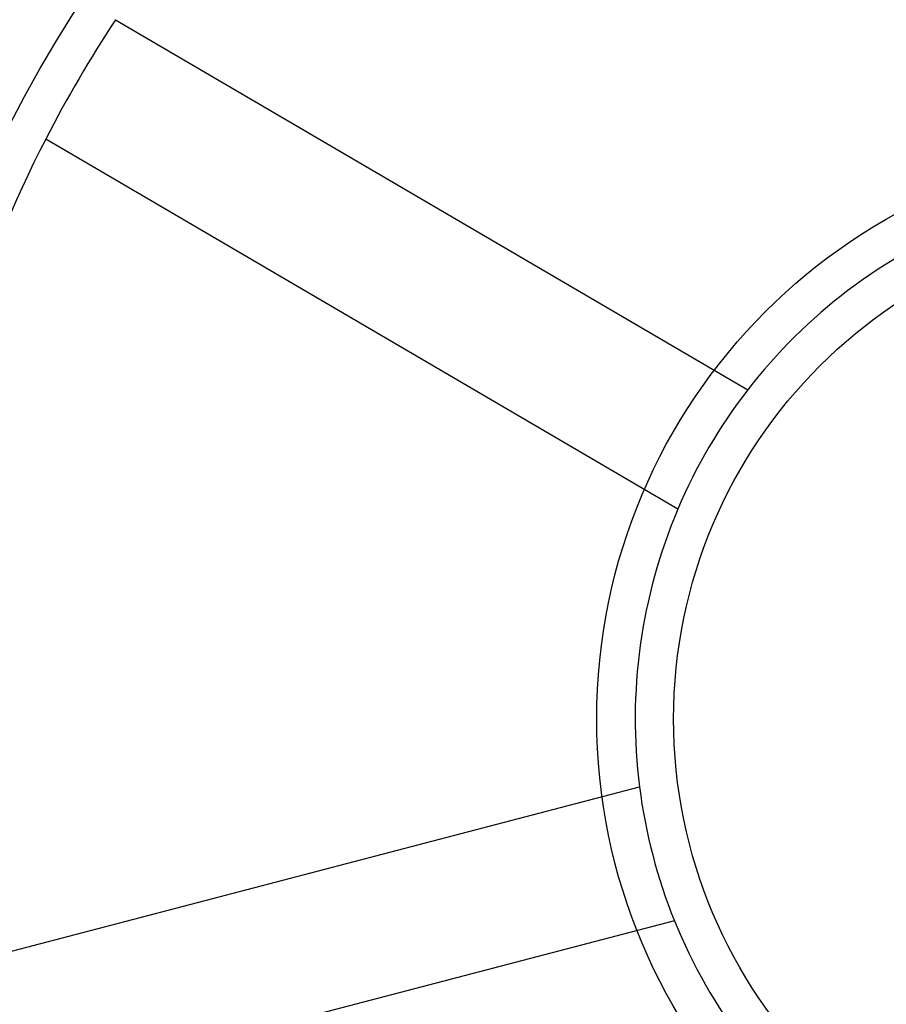
# Model space of a CAD drawing. Units: millimetres. Extents: x 5 to 292, y 5 to 205.
# Drawn here: x 43 to 43, y 70 to 70 of the extents above; entities that cross this region are included whole.
import ezdxf

# ---------------------------------------------------------------- set-up
doc = ezdxf.new("R2010")
doc.units = ezdxf.units.MM
doc.styles.add('SLDTEXTSTYLE0', font='TXT', dxfattribs={"width": 0.75})
doc.dimstyles.new('SLDDIMSTYLE1', dxfattribs={"dimtxt": 1.852083, "dimasz": 1.852083, "dimexe": 0, "dimexo": 0.0625, "dimgap": 0.463021, "dimtad": 1, "dimlfac": 22, "dimrnd": 1e-09, "dimzin": 12, "dimdsep": 46, "dimtxsty": 'SLDTEXTSTYLE0', "dimblk1": 'CLOSED', "dimblk2": 'CLOSED', "dimsah": 1, "dimcen": 0.09, "dimadec": 0, "dimazin": 3, "dimtfac": 1, "dimtofl": 0, "dimtmove": 0, "dimatfit": 3, "dimldrblk": 'CLOSED', "dimfxl": 0, "dimfrac": 2, "dimtolj": 1, "dimtzin": 12, "dimarcsym": 0})

# ---------------------------------------------------------------- blocks, each defined once
blk = doc.blocks.new('_CLOSED')
at = {"color": 0, "linetype": 'ByBlock', "lineweight": -2}
for p, q in [((-1, 0.166667), (0, 0)), ((-1, 0.166667), (-1, -0.166667)), ((0, 0), (-1, -0.166667)), ((0, 0), (-1, 0))]:
    blk.add_line(p, q, dxfattribs=at)
blk = doc.blocks.new('_D')
at = {"color": 7, "linetype": 'Continuous', "lineweight": 18}
for p, q in [((42.15082, 71.01414), (42.15082, 47.59906)), ((93.05991, 71.01414), (93.05991, 47.59906)), ((62.96563, 54.38682), (62.40229, 54.38682)), ((62.40229, 54.38682), (62.40229, 51.44407)), ((70.96732, 54.38682), (71.53066, 54.38682)), ((71.53066, 54.38682), (71.53066, 51.44407)), ((62.40229, 51.44407), (62.96563, 51.44407)), ((71.53066, 51.44407), (70.96732, 51.44407)), ((93.05991, 48.59906), (42.15082, 48.59906))]:
    blk.add_line(p, q, dxfattribs=at)
at = {"color": 7, "linetype": 'Continuous', "lineweight": 18, "xscale": 1.852083333333333, "yscale": 1.852083333333333, "rotation": 180.0000000000004}
blk.add_blockref('_CLOSED', (42.15082, 48.59906, -19.13409), dxfattribs=at)
at = {"color": 7, "linetype": 'Continuous', "lineweight": 18, "xscale": 1.852083333333333, "yscale": 1.852083333333333}
blk.add_blockref('_CLOSED', (93.05991, 48.59906, -19.13409), dxfattribs=at)
at = {"color": 7, "linetype": 'Continuous', "lineweight": 18, "char_height": 1.852083, "attachment_point": 1, "style": 'SLDTEXTSTYLE0'}
for s, insert in [('44 1/8"', (62.96563, 53.83153)), ('1120mm', (61.9144, 50.98652))]:
    blk.add_mtext(s, dxfattribs=dict(at, insert=insert))

msp = doc.modelspace()

# ---------------------------------------------------------------- linework, layer by layer
at = {"color": 7, "linetype": 'Continuous', "lineweight": 25}
for p, q in [((43.02523, 70.30965), (43.39919, 70.09069)), ((43.35785, 70.02009), (42.98389, 70.23905)), ((42.91593, 69.74613), (43.33519, 69.85573)), ((43.35588, 69.77657), (42.93663, 69.66697))]:
    msp.add_line(p, q, dxfattribs=at)
for radius in [0.85455, 0.85455, 0.77273, 0.34091, 0.34091, 0.29545]:
    msp.add_circle((43.65082, 69.89595), radius, dxfattribs=at)
for radius, start, end in [(0.85455, 142.98342, 156.31675), (0.75, 146.52331, 152.77686), (0.75, 152.77686, 191.52331), (0.75, 152.77686, 191.52331), (0.31818, 112.03713, 142.26303), (0.31818, 112.03713, 142.26303), (0.31818, 142.26303, 157.03713), (0.31818, 157.03713, 187.26303), (0.31818, 157.03713, 187.26303), (0.31818, 187.26303, 202.03713), (0.31818, 202.03713, 232.26303), (0.31818, 202.03713, 232.26303)]:
    msp.add_arc((43.65082, 69.89595), radius, start, end, dxfattribs=at)

# ---------------------------------------------------------------- dimensions: what is measured, and where the dimension line sits
at = {"color": 7, "linetype": 'Continuous', "lineweight": 18}
dim = msp.add_linear_dim(base=(42.15082, 48.59906), p1=(93.05991, 72.01414), p2=(42.15082, 72.01414), dimstyle='SLDDIMSTYLE1', dxfattribs=at)
dim.commit()
dim.dimension.update_dxf_attribs({"geometry": '_D', "text_midpoint": (66.96647, 48.59906), "dimtype": 160})

doc.saveas('drawing.dxf')
